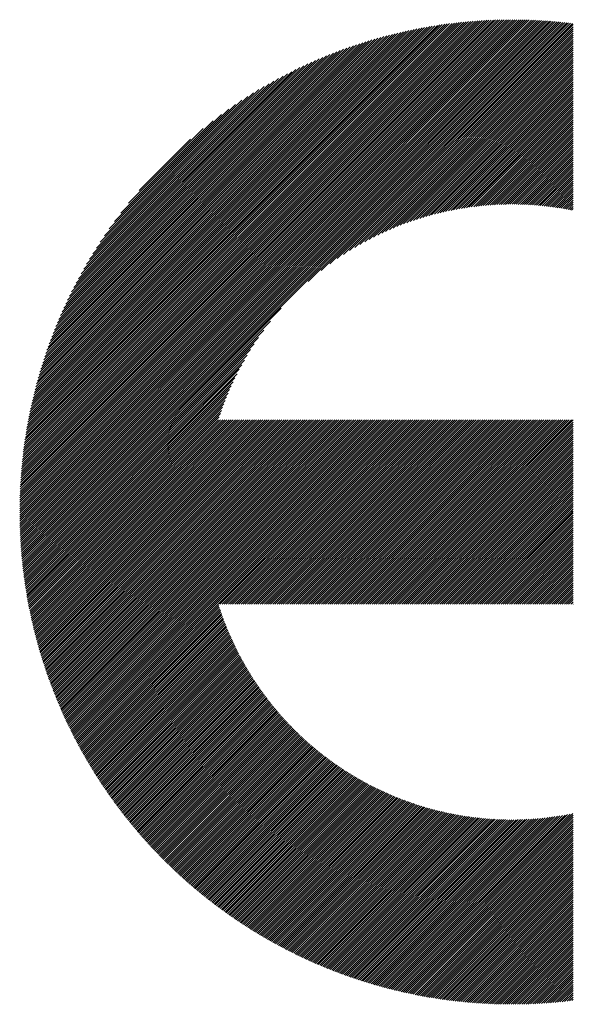
# Model space of a CAD drawing. Units: millimetres. Extents: x -289 to 341, y -256 to 191.
# Drawn here: x -211 to -194, y -201 to -171 of the extents above; entities that cross this region are included whole.
import ezdxf

# ---------------------------------------------------------------- set-up
doc = ezdxf.new("R2010")
doc.units = ezdxf.units.MM
doc.layers.add('CAXA0', color=7, linetype='Continuous', lineweight=70)
doc.layers.add('CAXA5', color=4, linetype='Continuous', lineweight=25)

# ---------------------------------------------------------------- blocks, each defined once
blk = doc.blocks.new('CAXBLOCK74')
at = {"layer": 'CAXA0', "color": 0, "linetype": 'Continuous', "lineweight": 25}
for p, q in [((-210.514, -186.059), (-195.908, -171.453)), ((-210.513, -185.995), (-195.971, -171.454)), ((-210.513, -185.932), (-196.035, -171.454)), ((-210.512, -185.868), (-196.098, -171.455)), ((-210.511, -185.804), (-196.162, -171.456)), ((-210.509, -185.74), (-196.227, -171.457)), ((-210.508, -185.675), (-196.291, -171.459)), ((-210.506, -185.611), (-196.356, -171.461)), ((-210.503, -185.545), (-196.421, -171.463)), ((-210.501, -185.48), (-196.487, -171.466)), ((-210.498, -185.414), (-196.553, -171.469)), ((-210.495, -185.348), (-196.619, -171.472)), ((-210.491, -185.282), (-196.685, -171.476)), ((-210.487, -185.215), (-196.752, -171.48)), ((-210.486, -186.094), (-195.845, -171.453)), ((-210.483, -185.148), (-196.819, -171.484)), ((-210.478, -185.081), (-196.886, -171.488)), ((-210.474, -185.013), (-196.954, -171.493)), ((-210.468, -184.945), (-197.022, -171.498)), ((-210.463, -184.876), (-197.09, -171.504)), ((-210.457, -184.808), (-197.159, -171.51)), ((-210.451, -184.738), (-197.228, -171.516)), ((-210.444, -184.669), (-197.298, -171.523)), ((-210.437, -184.599), (-197.368, -171.53)), ((-210.43, -184.529), (-197.438, -171.537)), ((-210.423, -186.094), (-195.783, -171.453)), ((-210.422, -184.458), (-197.509, -171.545)), ((-210.414, -184.387), (-197.58, -171.553)), ((-210.405, -184.316), (-197.651, -171.562)), ((-210.396, -184.244), (-197.723, -171.571)), ((-210.387, -184.172), (-197.795, -171.58)), ((-210.36, -186.094), (-195.72, -171.454)), ((-210.297, -186.094), (-195.658, -171.455)), ((-210.235, -186.094), (-195.596, -171.456)), ((-210.172, -186.094), (-195.535, -171.457)), ((-210.109, -186.094), (-195.474, -171.459)), ((-210.046, -186.094), (-195.412, -171.46)), ((-209.983, -186.094), (-195.352, -171.462)), ((-209.92, -186.094), (-195.291, -171.465)), ((-209.857, -186.094), (-195.231, -171.467)), ((-209.794, -186.094), (-195.171, -171.47)), ((-209.732, -186.094), (-195.111, -171.473)), ((-209.669, -186.094), (-195.051, -171.476)), ((-209.606, -186.094), (-194.992, -171.48)), ((-209.543, -186.094), (-194.932, -171.483)), ((-209.48, -186.094), (-194.874, -171.487)), ((-209.417, -186.094), (-194.815, -171.491)), ((-209.354, -186.094), (-194.756, -171.496)), ((-209.292, -186.094), (-194.698, -171.5)), ((-209.229, -186.094), (-194.64, -171.505)), ((-209.166, -186.094), (-194.582, -171.51)), ((-209.103, -186.094), (-194.524, -171.515)), ((-209.04, -186.094), (-194.467, -171.521)), ((-208.977, -186.094), (-194.41, -171.526)), ((-208.914, -186.094), (-194.353, -171.532)), ((-208.851, -186.094), (-194.296, -171.538)), ((-201.93, -179.235), (-194.239, -171.545)), ((-201.547, -178.915), (-194.183, -171.551)), ((-201.283, -178.715), (-194.127, -171.558)), ((-201.066, -178.56), (-194.071, -171.565)), ((-210.377, -184.099), (-197.868, -171.59)), ((-210.367, -184.026), (-197.941, -171.6)), ((-210.356, -183.952), (-198.014, -171.611)), ((-210.345, -183.878), (-198.088, -171.622)), ((-210.333, -183.804), (-198.163, -171.633)), ((-210.321, -183.729), (-198.238, -171.645)), ((-210.309, -183.653), (-198.313, -171.658)), ((-210.296, -183.578), (-198.389, -171.671)), ((-210.282, -183.501), (-198.466, -171.685)), ((-210.268, -183.424), (-198.542, -171.699)), ((-210.254, -183.347), (-198.62, -171.713)), ((-210.238, -183.269), (-198.698, -171.728)), ((-210.223, -183.19), (-198.776, -171.744)), ((-210.207, -183.111), (-198.856, -171.76)), ((-210.19, -183.032), (-198.935, -171.777)), ((-210.172, -182.951), (-199.016, -171.794)), ((-210.154, -182.87), (-199.096, -171.812)), ((-210.136, -182.789), (-199.178, -171.831)), ((-210.116, -182.707), (-199.26, -171.85)), ((-210.096, -182.624), (-199.343, -171.87)), ((-200.875, -178.432), (-194.043, -171.599)), ((-200.702, -178.321), (-194.043, -171.662)), ((-200.542, -178.224), (-194.043, -171.725)), ((-200.392, -178.137), (-194.043, -171.788)), ((-200.25, -178.058), (-194.043, -171.851)), ((-210.076, -182.54), (-199.426, -171.891)), ((-210.054, -182.456), (-199.511, -171.912)), ((-210.032, -182.371), (-199.595, -171.934)), ((-210.01, -182.286), (-199.681, -171.957)), ((-209.986, -182.199), (-199.768, -171.981)), ((-209.962, -182.112), (-199.855, -172.005)), ((-209.936, -182.024), (-199.943, -172.03)), ((-209.91, -181.935), (-200.032, -172.056)), ((-209.884, -181.845), (-200.122, -172.083)), ((-209.856, -181.755), (-200.212, -172.111)), ((-209.827, -181.663), (-200.304, -172.14)), ((-209.797, -181.57), (-200.396, -172.17)), ((-200.115, -177.986), (-194.043, -171.914)), ((-199.986, -177.92), (-194.043, -171.977)), ((-199.862, -177.859), (-194.043, -172.04)), ((-199.742, -177.802), (-194.043, -172.102)), ((-199.626, -177.749), (-194.043, -172.165)), ((-209.766, -181.477), (-200.49, -172.2)), ((-209.735, -181.382), (-200.585, -172.232)), ((-209.702, -181.286), (-200.681, -172.265)), ((-209.668, -181.189), (-200.778, -172.299)), ((-209.632, -181.091), (-200.876, -172.334)), ((-209.596, -180.992), (-200.975, -172.371)), ((-209.558, -180.891), (-201.076, -172.409)), ((-209.519, -180.789), (-201.178, -172.448)), ((-199.513, -177.699), (-194.043, -172.228)), ((-199.404, -177.652), (-194.043, -172.291)), ((-199.297, -177.608), (-194.043, -172.354)), ((-199.193, -177.567), (-194.043, -172.417)), ((-209.478, -180.685), (-201.282, -172.489)), ((-209.436, -180.58), (-201.387, -172.531)), ((-209.392, -180.473), (-201.494, -172.575)), ((-209.346, -180.365), (-201.602, -172.621)), ((-209.299, -180.254), (-201.712, -172.668)), ((-209.249, -180.142), (-201.825, -172.718)), ((-199.091, -177.528), (-194.043, -172.48)), ((-198.992, -177.491), (-194.043, -172.542)), ((-198.894, -177.457), (-194.043, -172.605)), ((-198.798, -177.424), (-194.043, -172.668)), ((-198.704, -177.393), (-194.043, -172.731)), ((-209.198, -180.028), (-201.939, -172.769)), ((-209.144, -179.911), (-202.055, -172.823)), ((-209.088, -179.792), (-202.174, -172.879)), ((-209.029, -179.671), (-202.296, -172.937)), ((-208.968, -179.547), (-202.42, -172.999)), ((-198.612, -177.363), (-194.043, -172.794)), ((-198.521, -177.335), (-194.043, -172.857)), ((-198.432, -177.308), (-194.043, -172.92)), ((-198.343, -177.283), (-194.043, -172.983)), ((-198.257, -177.259), (-194.043, -173.045)), ((-208.904, -179.419), (-202.547, -173.063)), ((-208.836, -179.289), (-202.678, -173.131)), ((-208.765, -179.155), (-202.812, -173.202)), ((-208.689, -179.016), (-202.95, -173.278)), ((-198.171, -177.237), (-194.043, -173.108)), ((-198.087, -177.215), (-194.043, -173.171)), ((-198.004, -177.195), (-194.043, -173.234)), ((-197.922, -177.176), (-194.043, -173.297)), ((-208.609, -178.874), (-203.093, -173.357)), ((-208.524, -178.726), (-203.241, -173.442)), ((-208.434, -178.572), (-203.394, -173.533)), ((-208.336, -178.412), (-203.555, -173.63)), ((-197.841, -177.158), (-194.043, -173.36)), ((-197.76, -177.14), (-194.043, -173.423)), ((-197.681, -177.124), (-194.043, -173.485)), ((-197.603, -177.109), (-194.043, -173.548)), ((-197.525, -177.094), (-194.043, -173.611)), ((-208.231, -178.244), (-203.723, -173.735)), ((-208.117, -178.067), (-203.9, -173.85)), ((-197.449, -177.08), (-194.043, -173.674)), ((-197.373, -177.067), (-194.043, -173.737)), ((-197.298, -177.055), (-194.043, -173.8)), ((-197.224, -177.044), (-194.043, -173.863)), ((-197.15, -177.033), (-194.043, -173.926)), ((-207.991, -177.878), (-204.088, -173.976)), ((-207.851, -177.675), (-204.291, -174.116)), ((-197.077, -177.023), (-194.043, -173.988)), ((-197.005, -177.014), (-194.043, -174.051)), ((-196.934, -177.005), (-194.043, -174.114)), ((-196.863, -176.997), (-194.043, -174.177)), ((-207.692, -177.453), (-204.514, -174.275)), ((-207.506, -177.204), (-204.762, -174.461)), ((-196.793, -176.99), (-194.043, -174.24)), ((-196.723, -176.983), (-194.043, -174.303)), ((-196.654, -176.977), (-194.043, -174.366)), ((-196.586, -176.971), (-194.043, -174.428)), ((-196.518, -176.966), (-194.043, -174.491)), ((-207.277, -176.913), (-205.054, -174.69)), ((-196.45, -176.962), (-194.043, -174.554)), ((-196.383, -176.958), (-194.043, -174.617)), ((-196.317, -176.954), (-194.043, -174.68)), ((-196.251, -176.951), (-194.043, -174.743)), ((-196.186, -176.949), (-194.043, -174.806)), ((-206.963, -176.536), (-205.431, -175.003)), ((-196.121, -176.947), (-194.043, -174.869)), ((-196.057, -176.945), (-194.043, -174.931)), ((-195.993, -176.944), (-194.043, -174.994)), ((-195.929, -176.944), (-194.043, -175.057)), ((-195.866, -176.943), (-194.043, -175.12)), ((-195.804, -176.944), (-194.043, -175.183)), ((-195.741, -176.944), (-194.043, -175.246)), ((-195.68, -176.946), (-194.043, -175.309)), ((-195.618, -176.947), (-194.043, -175.371)), ((-195.557, -176.949), (-194.043, -175.434)), ((-195.497, -176.951), (-194.043, -175.497)), ((-195.437, -176.954), (-194.043, -175.56)), ((-195.377, -176.957), (-194.043, -175.623)), ((-195.317, -176.96), (-194.043, -175.686)), ((-195.258, -176.964), (-194.043, -175.749)), ((-195.199, -176.968), (-194.043, -175.812)), ((-195.141, -176.973), (-194.043, -175.874)), ((-195.083, -176.978), (-194.043, -175.937)), ((-195.025, -176.983), (-194.043, -176)), ((-194.968, -176.988), (-194.043, -176.063)), ((-194.911, -176.994), (-194.043, -176.126)), ((-194.854, -177), (-194.043, -176.189)), ((-194.798, -177.007), (-194.043, -176.252)), ((-194.742, -177.014), (-194.043, -176.314)), ((-194.686, -177.021), (-194.043, -176.377)), ((-194.631, -177.028), (-194.043, -176.44)), ((-194.576, -177.036), (-194.043, -176.503)), ((-194.521, -177.044), (-194.043, -176.566)), ((-194.466, -177.052), (-194.043, -176.629)), ((-194.412, -177.061), (-194.043, -176.692)), ((-194.358, -177.07), (-194.043, -176.755)), ((-194.304, -177.079), (-194.043, -176.817)), ((-194.251, -177.088), (-194.043, -176.88)), ((-194.198, -177.098), (-194.043, -176.943)), ((-194.145, -177.108), (-194.043, -177.006)), ((-194.092, -177.118), (-194.043, -177.069)), ((-208.789, -186.094), (-202.732, -180.037)), ((-208.726, -186.094), (-203.052, -180.42)), ((-208.663, -186.094), (-203.252, -180.683)), ((-208.6, -186.094), (-203.407, -180.901)), ((-208.537, -186.094), (-203.535, -181.092)), ((-208.474, -186.094), (-203.645, -181.265)), ((-208.411, -186.094), (-203.743, -181.425)), ((-208.349, -186.094), (-203.83, -181.575)), ((-208.286, -186.094), (-203.908, -181.717)), ((-208.223, -186.094), (-203.98, -181.851)), ((-208.16, -186.094), (-204.047, -181.981)), ((-208.097, -186.094), (-204.108, -182.105)), ((-208.034, -186.094), (-204.165, -182.225)), ((-207.971, -186.094), (-204.218, -182.341)), ((-207.909, -186.094), (-204.268, -182.453)), ((-207.846, -186.094), (-204.315, -182.563)), ((-207.783, -186.094), (-204.358, -182.67)), ((-207.72, -186.094), (-204.4, -182.774)), ((-207.657, -186.094), (-204.439, -182.876)), ((-207.594, -186.094), (-204.475, -182.975)), ((-207.531, -186.094), (-204.51, -183.073)), ((-207.468, -186.094), (-204.543, -183.169)), ((-207.406, -186.094), (-204.574, -183.263)), ((-207.343, -186.094), (-204.598, -183.349)), ((-207.28, -186.094), (-204.535, -183.349)), ((-207.217, -186.094), (-204.472, -183.349)), ((-207.154, -186.094), (-204.409, -183.349)), ((-207.091, -186.094), (-204.346, -183.349)), ((-207.028, -186.094), (-204.283, -183.349)), ((-206.966, -186.094), (-204.22, -183.349)), ((-206.903, -186.094), (-204.158, -183.349)), ((-206.84, -186.094), (-204.095, -183.349)), ((-206.777, -186.094), (-204.032, -183.349)), ((-206.714, -186.094), (-203.969, -183.349)), ((-206.651, -186.094), (-203.906, -183.349)), ((-206.588, -186.094), (-203.843, -183.349)), ((-206.525, -186.094), (-203.78, -183.349)), ((-206.463, -186.094), (-203.717, -183.349)), ((-206.4, -186.094), (-203.655, -183.349)), ((-206.337, -186.094), (-203.592, -183.349)), ((-206.274, -186.094), (-203.529, -183.349)), ((-206.211, -186.094), (-203.466, -183.349)), ((-206.148, -186.094), (-203.403, -183.349)), ((-206.085, -186.094), (-203.34, -183.349)), ((-206.023, -186.094), (-203.277, -183.349)), ((-205.96, -186.094), (-203.215, -183.349)), ((-205.897, -186.094), (-203.152, -183.349)), ((-205.834, -186.094), (-203.089, -183.349)), ((-205.771, -186.094), (-203.026, -183.349)), ((-205.708, -186.094), (-202.963, -183.349)), ((-205.645, -186.094), (-202.9, -183.349)), ((-205.582, -186.094), (-202.837, -183.349)), ((-205.52, -186.094), (-202.774, -183.349)), ((-205.457, -186.094), (-202.712, -183.349)), ((-205.394, -186.094), (-202.649, -183.349)), ((-205.331, -186.094), (-202.586, -183.349)), ((-205.268, -186.094), (-202.523, -183.349)), ((-205.205, -186.094), (-202.46, -183.349)), ((-205.142, -186.094), (-202.397, -183.349)), ((-205.08, -186.094), (-202.334, -183.349)), ((-205.017, -186.094), (-202.272, -183.349)), ((-204.954, -186.094), (-202.209, -183.349)), ((-204.891, -186.094), (-202.146, -183.349)), ((-204.828, -186.094), (-202.083, -183.349)), ((-204.765, -186.094), (-202.02, -183.349)), ((-204.702, -186.094), (-201.957, -183.349)), ((-204.639, -186.094), (-201.894, -183.349)), ((-204.577, -186.094), (-201.831, -183.349)), ((-204.514, -186.094), (-201.769, -183.349)), ((-204.451, -186.094), (-201.706, -183.349)), ((-204.388, -186.094), (-201.643, -183.349)), ((-204.325, -186.094), (-201.58, -183.349)), ((-204.262, -186.094), (-201.517, -183.349)), ((-204.199, -186.094), (-201.454, -183.349)), ((-204.137, -186.094), (-201.391, -183.349)), ((-204.074, -186.094), (-201.329, -183.349)), ((-204.011, -186.094), (-201.266, -183.349)), ((-203.948, -186.094), (-201.203, -183.349)), ((-203.885, -186.094), (-201.14, -183.349)), ((-203.822, -186.094), (-201.077, -183.349)), ((-203.759, -186.094), (-201.014, -183.349)), ((-203.696, -186.094), (-200.951, -183.349)), ((-203.634, -186.094), (-200.888, -183.349)), ((-203.571, -186.094), (-200.826, -183.349)), ((-203.508, -186.094), (-200.763, -183.349)), ((-203.445, -186.094), (-200.7, -183.349)), ((-203.382, -186.094), (-200.637, -183.349)), ((-203.319, -186.094), (-200.574, -183.349)), ((-203.256, -186.094), (-200.511, -183.349)), ((-203.194, -186.094), (-200.448, -183.349)), ((-203.131, -186.094), (-200.386, -183.349)), ((-203.068, -186.094), (-200.323, -183.349)), ((-203.005, -186.094), (-200.26, -183.349)), ((-202.942, -186.094), (-200.197, -183.349)), ((-202.879, -186.094), (-200.134, -183.349)), ((-202.816, -186.094), (-200.071, -183.349)), ((-202.753, -186.094), (-200.008, -183.349)), ((-202.691, -186.094), (-199.945, -183.349)), ((-202.628, -186.094), (-199.883, -183.349)), ((-202.565, -186.094), (-199.82, -183.349)), ((-202.502, -186.094), (-199.757, -183.349)), ((-202.439, -186.094), (-199.694, -183.349)), ((-202.376, -186.094), (-199.631, -183.349)), ((-202.313, -186.094), (-199.568, -183.349)), ((-202.251, -186.094), (-199.505, -183.349)), ((-202.188, -186.094), (-199.443, -183.349)), ((-202.125, -186.094), (-199.38, -183.349)), ((-202.062, -186.094), (-199.317, -183.349)), ((-201.999, -186.094), (-199.254, -183.349)), ((-201.936, -186.094), (-199.191, -183.349)), ((-201.873, -186.094), (-199.128, -183.349)), ((-201.81, -186.094), (-199.065, -183.349)), ((-201.748, -186.094), (-199.002, -183.349)), ((-201.685, -186.094), (-198.94, -183.349)), ((-201.622, -186.094), (-198.877, -183.349)), ((-201.559, -186.094), (-198.814, -183.349)), ((-201.496, -186.094), (-198.751, -183.349)), ((-201.433, -186.094), (-198.688, -183.349)), ((-201.37, -186.094), (-198.625, -183.349)), ((-201.308, -186.094), (-198.562, -183.349)), ((-201.245, -186.094), (-198.5, -183.349)), ((-201.182, -186.094), (-198.437, -183.349)), ((-201.119, -186.094), (-198.374, -183.349)), ((-201.056, -186.094), (-198.311, -183.349)), ((-200.993, -186.094), (-198.248, -183.349)), ((-200.93, -186.094), (-198.185, -183.349)), ((-200.867, -186.094), (-198.122, -183.349)), ((-200.805, -186.094), (-198.059, -183.349)), ((-200.742, -186.094), (-197.997, -183.349)), ((-200.679, -186.094), (-197.934, -183.349)), ((-200.616, -186.094), (-197.871, -183.349)), ((-200.553, -186.094), (-197.808, -183.349)), ((-200.49, -186.094), (-197.745, -183.349)), ((-200.427, -186.094), (-197.682, -183.349)), ((-200.365, -186.094), (-197.619, -183.349)), ((-200.302, -186.094), (-197.557, -183.349)), ((-200.239, -186.094), (-197.494, -183.349)), ((-200.176, -186.094), (-197.431, -183.349)), ((-200.113, -186.094), (-197.368, -183.349)), ((-200.05, -186.094), (-197.305, -183.349)), ((-199.987, -186.094), (-197.242, -183.349)), ((-199.924, -186.094), (-197.179, -183.349)), ((-199.862, -186.094), (-197.116, -183.349)), ((-199.799, -186.094), (-197.054, -183.349)), ((-199.736, -186.094), (-196.991, -183.349)), ((-199.673, -186.094), (-196.928, -183.349)), ((-199.61, -186.094), (-196.865, -183.349)), ((-199.547, -186.094), (-196.802, -183.349)), ((-199.484, -186.094), (-196.739, -183.349)), ((-199.422, -186.094), (-196.676, -183.349)), ((-199.359, -186.094), (-196.614, -183.349)), ((-199.296, -186.094), (-196.551, -183.349)), ((-199.233, -186.094), (-196.488, -183.349)), ((-199.17, -186.094), (-196.425, -183.349)), ((-199.107, -186.094), (-196.362, -183.349)), ((-199.044, -186.094), (-196.299, -183.349)), ((-198.982, -186.094), (-196.236, -183.349)), ((-198.919, -186.094), (-196.173, -183.349)), ((-198.856, -186.094), (-196.111, -183.349)), ((-198.793, -186.094), (-196.048, -183.349)), ((-198.73, -186.094), (-195.985, -183.349)), ((-198.667, -186.094), (-195.922, -183.349)), ((-198.604, -186.094), (-195.859, -183.349)), ((-198.541, -186.094), (-195.796, -183.349)), ((-198.479, -186.094), (-195.733, -183.349)), ((-198.416, -186.094), (-195.671, -183.349)), ((-198.353, -186.094), (-195.608, -183.349)), ((-198.29, -186.094), (-195.545, -183.349)), ((-198.227, -186.094), (-195.482, -183.349)), ((-198.164, -186.094), (-195.419, -183.349)), ((-198.101, -186.094), (-195.356, -183.349)), ((-198.039, -186.094), (-195.293, -183.349)), ((-197.976, -186.094), (-195.231, -183.349)), ((-197.913, -186.094), (-195.168, -183.349)), ((-197.85, -186.094), (-195.105, -183.349)), ((-197.787, -186.094), (-195.042, -183.349)), ((-197.724, -186.094), (-194.979, -183.349)), ((-197.661, -186.094), (-194.916, -183.349)), ((-197.598, -186.094), (-194.853, -183.349)), ((-197.536, -186.094), (-194.79, -183.349)), ((-197.473, -186.094), (-194.728, -183.349)), ((-197.41, -186.094), (-194.665, -183.349)), ((-197.347, -186.094), (-194.602, -183.349)), ((-197.284, -186.094), (-194.539, -183.349)), ((-197.221, -186.094), (-194.476, -183.349)), ((-197.158, -186.094), (-194.413, -183.349)), ((-197.096, -186.094), (-194.35, -183.349)), ((-197.033, -186.094), (-194.288, -183.349)), ((-196.97, -186.094), (-194.225, -183.349)), ((-196.907, -186.094), (-194.162, -183.349)), ((-196.844, -186.094), (-194.099, -183.349)), ((-196.781, -186.094), (-194.043, -183.355)), ((-196.718, -186.094), (-194.043, -183.418)), ((-196.655, -186.094), (-194.043, -183.481)), ((-196.593, -186.094), (-194.043, -183.544)), ((-196.53, -186.094), (-194.043, -183.607)), ((-196.467, -186.094), (-194.043, -183.67)), ((-196.404, -186.094), (-194.043, -183.733)), ((-196.341, -186.094), (-194.043, -183.796)), ((-196.278, -186.094), (-194.043, -183.858)), ((-196.215, -186.094), (-194.043, -183.921)), ((-196.153, -186.094), (-194.043, -183.984)), ((-196.09, -186.094), (-194.043, -184.047)), ((-196.027, -186.094), (-194.043, -184.11)), ((-195.964, -186.094), (-194.043, -184.173)), ((-195.901, -186.094), (-194.043, -184.236)), ((-195.838, -186.094), (-194.043, -184.298)), ((-195.775, -186.094), (-194.043, -184.361)), ((-195.712, -186.094), (-194.043, -184.424)), ((-195.65, -186.094), (-194.043, -184.487)), ((-195.587, -186.094), (-194.043, -184.55)), ((-195.524, -186.094), (-194.043, -184.613)), ((-195.461, -186.094), (-194.043, -184.676)), ((-195.398, -186.094), (-194.043, -184.739)), ((-195.335, -186.094), (-194.043, -184.801)), ((-195.272, -186.094), (-194.043, -184.864)), ((-195.21, -186.094), (-194.043, -184.927)), ((-195.147, -186.094), (-194.043, -184.99)), ((-195.084, -186.094), (-194.043, -185.053)), ((-195.021, -186.094), (-194.043, -185.116)), ((-194.958, -186.094), (-194.043, -185.179)), ((-194.895, -186.094), (-194.043, -185.241)), ((-194.832, -186.094), (-194.043, -185.304)), ((-194.769, -186.094), (-194.043, -185.367)), ((-194.707, -186.094), (-194.043, -185.43)), ((-194.644, -186.094), (-194.043, -185.493)), ((-194.581, -186.094), (-194.043, -185.556)), ((-194.518, -186.094), (-194.043, -185.619)), ((-194.455, -186.094), (-194.043, -185.682)), ((-194.392, -186.094), (-194.043, -185.744)), ((-194.329, -186.094), (-194.043, -185.807)), ((-194.267, -186.094), (-194.043, -185.87)), ((-194.204, -186.094), (-194.043, -185.933)), ((-210.514, -186.121), (-210.486, -186.094)), ((-210.513, -186.246), (-210.36, -186.094)), ((-210.513, -186.184), (-210.423, -186.094)), ((-210.512, -186.309), (-210.297, -186.094)), ((-210.511, -186.37), (-210.235, -186.094)), ((-210.51, -186.432), (-210.172, -186.094)), ((-210.508, -186.493), (-210.109, -186.094)), ((-210.506, -186.554), (-210.046, -186.094)), ((-210.504, -186.615), (-209.983, -186.094)), ((-210.502, -186.676), (-209.92, -186.094)), ((-210.499, -186.736), (-209.857, -186.094)), ((-210.497, -186.796), (-209.794, -186.094)), ((-210.494, -186.856), (-209.732, -186.094)), ((-210.49, -186.916), (-209.669, -186.094)), ((-210.487, -186.975), (-209.606, -186.094)), ((-210.483, -187.034), (-209.543, -186.094)), ((-210.479, -187.093), (-209.48, -186.094)), ((-210.475, -187.152), (-209.417, -186.094)), ((-210.471, -187.21), (-209.354, -186.094)), ((-210.466, -187.269), (-209.292, -186.094)), ((-210.462, -187.327), (-209.229, -186.094)), ((-210.457, -187.385), (-209.166, -186.094)), ((-210.451, -187.442), (-209.103, -186.094)), ((-210.446, -187.5), (-209.04, -186.094)), ((-210.44, -187.557), (-208.977, -186.094)), ((-210.434, -187.614), (-208.914, -186.094)), ((-210.428, -187.671), (-208.851, -186.094)), ((-210.422, -187.727), (-208.789, -186.094)), ((-210.416, -187.784), (-208.726, -186.094)), ((-210.409, -187.84), (-208.663, -186.094)), ((-210.402, -187.896), (-208.6, -186.094)), ((-210.395, -187.952), (-208.537, -186.094)), ((-210.388, -188.008), (-208.474, -186.094)), ((-210.381, -188.063), (-208.411, -186.094)), ((-210.373, -188.118), (-208.349, -186.094)), ((-210.365, -188.173), (-208.286, -186.094)), ((-210.357, -188.228), (-208.223, -186.094)), ((-210.349, -188.283), (-208.16, -186.094)), ((-210.341, -188.337), (-208.097, -186.094)), ((-210.332, -188.392), (-208.034, -186.094)), ((-210.323, -188.446), (-207.971, -186.094)), ((-210.315, -188.5), (-207.909, -186.094)), ((-210.305, -188.554), (-207.846, -186.094)), ((-210.296, -188.607), (-207.783, -186.094)), ((-210.287, -188.661), (-207.72, -186.094)), ((-210.277, -188.714), (-207.657, -186.094)), ((-210.267, -188.767), (-207.594, -186.094)), ((-210.258, -188.82), (-207.531, -186.094)), ((-210.247, -188.873), (-207.468, -186.094)), ((-210.237, -188.926), (-207.406, -186.094)), ((-210.227, -188.978), (-207.343, -186.094)), ((-210.216, -189.03), (-207.28, -186.094)), ((-210.205, -189.082), (-207.217, -186.094)), ((-210.194, -189.134), (-207.154, -186.094)), ((-210.183, -189.186), (-207.091, -186.094)), ((-210.172, -189.238), (-207.028, -186.094)), ((-210.161, -189.289), (-206.966, -186.094)), ((-210.149, -189.34), (-206.903, -186.094)), ((-210.137, -189.392), (-206.84, -186.094)), ((-210.125, -189.443), (-206.777, -186.094)), ((-210.113, -189.493), (-206.714, -186.094)), ((-210.101, -189.544), (-206.651, -186.094)), ((-210.089, -189.595), (-206.588, -186.094)), ((-210.076, -189.645), (-206.525, -186.094)), ((-210.064, -189.695), (-206.463, -186.094)), ((-210.051, -189.745), (-206.4, -186.094)), ((-210.038, -189.795), (-206.337, -186.094)), ((-210.025, -189.845), (-206.274, -186.094)), ((-210.012, -189.895), (-206.211, -186.094)), ((-209.998, -189.944), (-206.148, -186.094)), ((-209.985, -189.993), (-206.085, -186.094)), ((-209.971, -190.042), (-206.023, -186.094)), ((-209.957, -190.092), (-205.96, -186.094)), ((-209.943, -190.14), (-205.897, -186.094)), ((-209.929, -190.189), (-205.834, -186.094)), ((-209.915, -190.238), (-205.771, -186.094)), ((-209.901, -190.286), (-205.708, -186.094)), ((-209.886, -190.335), (-205.645, -186.094)), ((-209.871, -190.383), (-205.582, -186.094)), ((-209.856, -190.431), (-205.52, -186.094)), ((-209.842, -190.479), (-205.457, -186.094)), ((-209.826, -190.527), (-205.394, -186.094)), ((-209.811, -190.574), (-205.331, -186.094)), ((-209.796, -190.622), (-205.268, -186.094)), ((-209.78, -190.669), (-205.205, -186.094)), ((-209.765, -190.716), (-205.142, -186.094)), ((-209.749, -190.763), (-205.08, -186.094)), ((-209.733, -190.81), (-205.017, -186.094)), ((-209.717, -190.857), (-204.954, -186.094)), ((-209.701, -190.904), (-204.891, -186.094)), ((-209.685, -190.95), (-204.828, -186.094)), ((-209.668, -190.997), (-204.765, -186.094)), ((-209.652, -191.043), (-204.702, -186.094)), ((-209.635, -191.089), (-204.639, -186.094)), ((-209.618, -191.136), (-204.577, -186.094)), ((-209.601, -191.181), (-204.514, -186.094)), ((-209.584, -191.227), (-204.451, -186.094)), ((-209.567, -191.273), (-204.388, -186.094)), ((-209.55, -191.318), (-204.325, -186.094)), ((-209.532, -191.364), (-204.262, -186.094)), ((-209.515, -191.409), (-204.199, -186.094)), ((-209.497, -191.454), (-204.137, -186.094)), ((-209.479, -191.499), (-204.074, -186.094)), ((-209.461, -191.544), (-204.011, -186.094)), ((-209.443, -191.589), (-203.948, -186.094)), ((-209.425, -191.634), (-203.885, -186.094)), ((-209.407, -191.678), (-203.822, -186.094)), ((-209.388, -191.723), (-203.759, -186.094)), ((-209.37, -191.767), (-203.696, -186.094)), ((-209.351, -191.811), (-203.634, -186.094)), ((-209.332, -191.855), (-203.571, -186.094)), ((-209.313, -191.899), (-203.508, -186.094)), ((-209.294, -191.943), (-203.445, -186.094)), ((-209.275, -191.987), (-203.382, -186.094)), ((-209.256, -192.031), (-203.319, -186.094)), ((-209.237, -192.074), (-203.256, -186.094)), ((-209.217, -192.117), (-203.194, -186.094)), ((-209.197, -192.161), (-203.131, -186.094)), ((-209.178, -192.204), (-203.068, -186.094)), ((-209.158, -192.247), (-203.005, -186.094)), ((-209.138, -192.29), (-202.942, -186.094)), ((-209.118, -192.333), (-202.879, -186.094)), ((-209.098, -192.375), (-202.816, -186.094)), ((-209.077, -192.418), (-202.753, -186.094)), ((-209.057, -192.46), (-202.691, -186.094)), ((-209.036, -192.503), (-202.628, -186.094)), ((-209.016, -192.545), (-202.565, -186.094)), ((-208.995, -192.587), (-202.502, -186.094)), ((-208.974, -192.629), (-202.439, -186.094)), ((-208.953, -192.671), (-202.376, -186.094)), ((-208.932, -192.713), (-202.313, -186.094)), ((-208.911, -192.754), (-202.251, -186.094)), ((-208.89, -192.796), (-202.188, -186.094)), ((-208.868, -192.837), (-202.125, -186.094)), ((-208.847, -192.879), (-202.062, -186.094)), ((-208.825, -192.92), (-201.999, -186.094)), ((-208.803, -192.961), (-201.936, -186.094)), ((-208.781, -193.002), (-201.873, -186.094)), ((-204.556, -188.839), (-201.81, -186.094)), ((-204.493, -188.839), (-201.748, -186.094)), ((-204.43, -188.839), (-201.685, -186.094)), ((-204.367, -188.839), (-201.622, -186.094)), ((-204.304, -188.839), (-201.559, -186.094)), ((-204.241, -188.839), (-201.496, -186.094)), ((-204.178, -188.839), (-201.433, -186.094)), ((-204.116, -188.839), (-201.37, -186.094)), ((-204.053, -188.839), (-201.308, -186.094)), ((-203.99, -188.839), (-201.245, -186.094)), ((-203.927, -188.839), (-201.182, -186.094)), ((-203.864, -188.839), (-201.119, -186.094)), ((-203.801, -188.839), (-201.056, -186.094)), ((-203.738, -188.839), (-200.993, -186.094)), ((-203.676, -188.839), (-200.93, -186.094)), ((-203.613, -188.839), (-200.867, -186.094)), ((-203.55, -188.839), (-200.805, -186.094)), ((-203.487, -188.839), (-200.742, -186.094)), ((-203.424, -188.839), (-200.679, -186.094)), ((-203.361, -188.839), (-200.616, -186.094)), ((-203.298, -188.839), (-200.553, -186.094)), ((-203.235, -188.839), (-200.49, -186.094)), ((-203.173, -188.839), (-200.427, -186.094)), ((-203.11, -188.839), (-200.365, -186.094)), ((-203.047, -188.839), (-200.302, -186.094)), ((-202.984, -188.839), (-200.239, -186.094)), ((-202.921, -188.839), (-200.176, -186.094)), ((-202.858, -188.839), (-200.113, -186.094)), ((-202.795, -188.839), (-200.05, -186.094)), ((-202.733, -188.839), (-199.987, -186.094)), ((-202.67, -188.839), (-199.924, -186.094)), ((-202.607, -188.839), (-199.862, -186.094)), ((-202.544, -188.839), (-199.799, -186.094)), ((-202.481, -188.839), (-199.736, -186.094)), ((-202.418, -188.839), (-199.673, -186.094)), ((-202.355, -188.839), (-199.61, -186.094)), ((-202.292, -188.839), (-199.547, -186.094)), ((-202.23, -188.839), (-199.484, -186.094)), ((-202.167, -188.839), (-199.422, -186.094)), ((-202.104, -188.839), (-199.359, -186.094)), ((-202.041, -188.839), (-199.296, -186.094)), ((-201.978, -188.839), (-199.233, -186.094)), ((-201.915, -188.839), (-199.17, -186.094)), ((-201.852, -188.839), (-199.107, -186.094)), ((-201.79, -188.839), (-199.044, -186.094)), ((-201.727, -188.839), (-198.982, -186.094)), ((-201.664, -188.839), (-198.919, -186.094)), ((-201.601, -188.839), (-198.856, -186.094)), ((-201.538, -188.839), (-198.793, -186.094)), ((-201.475, -188.839), (-198.73, -186.094)), ((-201.412, -188.839), (-198.667, -186.094)), ((-201.349, -188.839), (-198.604, -186.094)), ((-201.287, -188.839), (-198.541, -186.094)), ((-201.224, -188.839), (-198.479, -186.094)), ((-201.161, -188.839), (-198.416, -186.094)), ((-201.098, -188.839), (-198.353, -186.094)), ((-201.035, -188.839), (-198.29, -186.094)), ((-200.972, -188.839), (-198.227, -186.094)), ((-200.909, -188.839), (-198.164, -186.094)), ((-200.847, -188.839), (-198.101, -186.094)), ((-200.784, -188.839), (-198.039, -186.094)), ((-200.721, -188.839), (-197.976, -186.094)), ((-200.658, -188.839), (-197.913, -186.094)), ((-200.595, -188.839), (-197.85, -186.094)), ((-200.532, -188.839), (-197.787, -186.094)), ((-200.469, -188.839), (-197.724, -186.094)), ((-200.406, -188.839), (-197.661, -186.094)), ((-200.344, -188.839), (-197.598, -186.094)), ((-200.281, -188.839), (-197.536, -186.094)), ((-200.218, -188.839), (-197.473, -186.094)), ((-200.155, -188.839), (-197.41, -186.094)), ((-200.092, -188.839), (-197.347, -186.094)), ((-200.029, -188.839), (-197.284, -186.094)), ((-199.966, -188.839), (-197.221, -186.094)), ((-199.904, -188.839), (-197.158, -186.094)), ((-199.841, -188.839), (-197.096, -186.094)), ((-199.778, -188.839), (-197.033, -186.094)), ((-199.715, -188.839), (-196.97, -186.094)), ((-199.652, -188.839), (-196.907, -186.094)), ((-199.589, -188.839), (-196.844, -186.094)), ((-199.526, -188.839), (-196.781, -186.094)), ((-199.463, -188.839), (-196.718, -186.094)), ((-199.401, -188.839), (-196.655, -186.094)), ((-199.338, -188.839), (-196.593, -186.094)), ((-199.275, -188.839), (-196.53, -186.094)), ((-199.212, -188.839), (-196.467, -186.094)), ((-199.149, -188.839), (-196.404, -186.094)), ((-199.086, -188.839), (-196.341, -186.094)), ((-199.023, -188.839), (-196.278, -186.094)), ((-198.961, -188.839), (-196.215, -186.094)), ((-198.898, -188.839), (-196.153, -186.094)), ((-198.835, -188.839), (-196.09, -186.094)), ((-198.772, -188.839), (-196.027, -186.094)), ((-198.709, -188.839), (-195.964, -186.094)), ((-198.646, -188.839), (-195.901, -186.094)), ((-198.583, -188.839), (-195.838, -186.094)), ((-198.52, -188.839), (-195.775, -186.094)), ((-198.458, -188.839), (-195.712, -186.094)), ((-198.395, -188.839), (-195.65, -186.094)), ((-198.332, -188.839), (-195.587, -186.094)), ((-198.269, -188.839), (-195.524, -186.094)), ((-198.206, -188.839), (-195.461, -186.094)), ((-198.143, -188.839), (-195.398, -186.094)), ((-198.08, -188.839), (-195.335, -186.094)), ((-198.018, -188.839), (-195.272, -186.094)), ((-197.955, -188.839), (-195.21, -186.094)), ((-197.892, -188.839), (-195.147, -186.094)), ((-197.829, -188.839), (-195.084, -186.094)), ((-197.766, -188.839), (-195.021, -186.094)), ((-197.703, -188.839), (-194.958, -186.094)), ((-197.64, -188.839), (-194.895, -186.094)), ((-197.577, -188.839), (-194.832, -186.094)), ((-197.515, -188.839), (-194.769, -186.094)), ((-197.452, -188.839), (-194.707, -186.094)), ((-197.389, -188.839), (-194.644, -186.094)), ((-197.326, -188.839), (-194.581, -186.094)), ((-197.263, -188.839), (-194.518, -186.094)), ((-197.2, -188.839), (-194.455, -186.094)), ((-197.137, -188.839), (-194.392, -186.094)), ((-197.075, -188.839), (-194.329, -186.094)), ((-197.012, -188.839), (-194.267, -186.094)), ((-196.949, -188.839), (-194.204, -186.094)), ((-196.886, -188.839), (-194.141, -186.094)), ((-196.823, -188.839), (-194.078, -186.094)), ((-196.76, -188.839), (-194.043, -186.122)), ((-196.697, -188.839), (-194.043, -186.184)), ((-194.141, -186.094), (-194.043, -185.996)), ((-194.078, -186.094), (-194.043, -186.059)), ((-196.634, -188.839), (-194.043, -186.247)), ((-196.572, -188.839), (-194.043, -186.31)), ((-196.509, -188.839), (-194.043, -186.373)), ((-196.446, -188.839), (-194.043, -186.436)), ((-196.383, -188.839), (-194.043, -186.499)), ((-196.32, -188.839), (-194.043, -186.562)), ((-196.257, -188.839), (-194.043, -186.625)), ((-196.194, -188.839), (-194.043, -186.687)), ((-196.132, -188.839), (-194.043, -186.75)), ((-196.069, -188.839), (-194.043, -186.813)), ((-196.006, -188.839), (-194.043, -186.876)), ((-195.943, -188.839), (-194.043, -186.939)), ((-195.88, -188.839), (-194.043, -187.002)), ((-195.817, -188.839), (-194.043, -187.065)), ((-195.754, -188.839), (-194.043, -187.127)), ((-195.691, -188.839), (-194.043, -187.19)), ((-195.629, -188.839), (-194.043, -187.253)), ((-195.566, -188.839), (-194.043, -187.316)), ((-195.503, -188.839), (-194.043, -187.379)), ((-195.44, -188.839), (-194.043, -187.442)), ((-195.377, -188.839), (-194.043, -187.505)), ((-195.314, -188.839), (-194.043, -187.567)), ((-195.251, -188.839), (-194.043, -187.63)), ((-195.189, -188.839), (-194.043, -187.693)), ((-195.126, -188.839), (-194.043, -187.756)), ((-195.063, -188.839), (-194.043, -187.819)), ((-195, -188.839), (-194.043, -187.882)), ((-194.937, -188.839), (-194.043, -187.945)), ((-194.874, -188.839), (-194.043, -188.008)), ((-194.811, -188.839), (-194.043, -188.07)), ((-194.749, -188.839), (-194.043, -188.133)), ((-194.686, -188.839), (-194.043, -188.196)), ((-194.623, -188.839), (-194.043, -188.259)), ((-194.56, -188.839), (-194.043, -188.322)), ((-194.497, -188.839), (-194.043, -188.385)), ((-194.434, -188.839), (-194.043, -188.448)), ((-194.371, -188.839), (-194.043, -188.51)), ((-194.308, -188.839), (-194.043, -188.573)), ((-194.246, -188.839), (-194.043, -188.636)), ((-194.183, -188.839), (-194.043, -188.699)), ((-194.12, -188.839), (-194.043, -188.762)), ((-194.057, -188.839), (-194.043, -188.825)), ((-208.759, -193.043), (-204.591, -188.874)), ((-208.737, -193.084), (-204.575, -188.922)), ((-208.715, -193.124), (-204.56, -188.969)), ((-208.693, -193.165), (-204.544, -189.016)), ((-208.67, -193.205), (-204.528, -189.063)), ((-208.648, -193.246), (-204.512, -189.11)), ((-208.625, -193.286), (-204.496, -189.156)), ((-208.603, -193.326), (-204.479, -189.203)), ((-208.58, -193.366), (-204.462, -189.249)), ((-208.557, -193.406), (-204.445, -189.295)), ((-208.534, -193.446), (-204.428, -189.34)), ((-208.511, -193.486), (-204.411, -189.386)), ((-208.487, -193.525), (-204.393, -189.431)), ((-208.464, -193.565), (-204.375, -189.476)), ((-208.441, -193.604), (-204.357, -189.521)), ((-208.417, -193.643), (-204.339, -189.566)), ((-208.393, -193.683), (-204.321, -189.61)), ((-208.37, -193.722), (-204.302, -189.654)), ((-208.346, -193.761), (-204.283, -189.698)), ((-208.322, -193.8), (-204.264, -189.742)), ((-208.298, -193.838), (-204.245, -189.786)), ((-208.273, -193.877), (-204.226, -189.83)), ((-208.249, -193.916), (-204.206, -189.873)), ((-208.225, -193.954), (-204.187, -189.916)), ((-208.2, -193.992), (-204.167, -189.959)), ((-208.176, -194.031), (-204.147, -190.002)), ((-208.151, -194.069), (-204.127, -190.045)), ((-208.126, -194.107), (-204.106, -190.087)), ((-208.101, -194.145), (-204.085, -190.129)), ((-208.076, -194.183), (-204.065, -190.171)), ((-208.051, -194.221), (-204.044, -190.213)), ((-208.026, -194.258), (-204.023, -190.255)), ((-208.001, -194.296), (-204.001, -190.296)), ((-207.975, -194.333), (-203.98, -190.338)), ((-207.95, -194.371), (-203.958, -190.379)), ((-207.924, -194.408), (-203.936, -190.42)), ((-207.898, -194.445), (-203.914, -190.461)), ((-207.872, -194.482), (-203.892, -190.501)), ((-207.847, -194.519), (-203.869, -190.542)), ((-207.821, -194.556), (-203.847, -190.582)), ((-207.794, -194.593), (-203.824, -190.622)), ((-207.768, -194.629), (-203.801, -190.662)), ((-207.742, -194.666), (-203.778, -190.702)), ((-207.716, -194.702), (-203.755, -190.742)), ((-207.689, -194.739), (-203.732, -190.781)), ((-207.662, -194.775), (-203.708, -190.82)), ((-207.636, -194.811), (-203.684, -190.86)), ((-207.609, -194.847), (-203.66, -190.899)), ((-207.582, -194.883), (-203.636, -190.937)), ((-207.555, -194.919), (-203.612, -190.976)), ((-207.528, -194.955), (-203.588, -191.014)), ((-207.501, -194.99), (-203.563, -191.053)), ((-207.473, -195.026), (-203.538, -191.091)), ((-207.446, -195.061), (-203.514, -191.129)), ((-207.418, -195.097), (-203.488, -191.167)), ((-207.391, -195.132), (-203.463, -191.204)), ((-207.363, -195.167), (-203.438, -191.242)), ((-207.335, -195.202), (-203.412, -191.279)), ((-207.308, -195.237), (-203.387, -191.316)), ((-207.28, -195.272), (-203.361, -191.353)), ((-207.251, -195.307), (-203.335, -191.39)), ((-207.223, -195.342), (-203.309, -191.427)), ((-207.195, -195.376), (-203.282, -191.463)), ((-207.167, -195.411), (-203.256, -191.5)), ((-207.138, -195.445), (-203.229, -191.536)), ((-207.11, -195.479), (-203.202, -191.572)), ((-207.081, -195.514), (-203.175, -191.608)), ((-207.052, -195.548), (-203.148, -191.644)), ((-207.023, -195.582), (-203.121, -191.679)), ((-206.994, -195.616), (-203.093, -191.715)), ((-206.965, -195.649), (-203.066, -191.75)), ((-206.936, -195.683), (-203.038, -191.785)), ((-206.907, -195.717), (-203.01, -191.82)), ((-206.878, -195.75), (-202.982, -191.855)), ((-206.848, -195.784), (-202.954, -191.89)), ((-206.819, -195.817), (-202.926, -191.924)), ((-206.789, -195.85), (-202.897, -191.958)), ((-206.759, -195.883), (-202.868, -191.993)), ((-206.73, -195.917), (-202.84, -192.027)), ((-206.7, -195.95), (-202.811, -192.06)), ((-206.67, -195.982), (-202.781, -192.094)), ((-206.64, -196.015), (-202.752, -192.128)), ((-206.609, -196.048), (-202.723, -192.161)), ((-206.579, -196.08), (-202.693, -192.194)), ((-206.549, -196.113), (-202.663, -192.228)), ((-206.518, -196.145), (-202.633, -192.26)), ((-206.488, -196.178), (-202.603, -192.293)), ((-206.457, -196.21), (-202.573, -192.326)), ((-206.426, -196.242), (-202.543, -192.358)), ((-206.395, -196.274), (-202.512, -192.391)), ((-206.364, -196.306), (-202.482, -192.423)), ((-206.333, -196.338), (-202.451, -192.455)), ((-206.302, -196.369), (-202.42, -192.487)), ((-206.271, -196.401), (-202.389, -192.519)), ((-206.24, -196.432), (-202.357, -192.55)), ((-206.208, -196.464), (-202.326, -192.582)), ((-206.177, -196.495), (-202.294, -192.613)), ((-206.145, -196.526), (-202.263, -192.644)), ((-206.113, -196.558), (-202.231, -192.675)), ((-206.081, -196.589), (-202.199, -192.706)), ((-206.049, -196.62), (-202.166, -192.736)), ((-206.017, -196.65), (-202.134, -192.767)), ((-205.985, -196.681), (-202.101, -192.797)), ((-205.953, -196.712), (-202.069, -192.827)), ((-205.921, -196.742), (-202.036, -192.858)), ((-205.888, -196.773), (-202.003, -192.887)), ((-205.856, -196.803), (-201.97, -192.917)), ((-205.823, -196.834), (-201.937, -192.947)), ((-205.791, -196.864), (-201.903, -192.976)), ((-205.758, -196.894), (-201.87, -193.005)), ((-205.725, -196.924), (-201.836, -193.035)), ((-205.692, -196.954), (-201.802, -193.064)), ((-205.659, -196.983), (-201.768, -193.092)), ((-205.626, -197.013), (-201.734, -193.121)), ((-205.593, -197.043), (-201.699, -193.15)), ((-205.559, -197.072), (-201.665, -193.178)), ((-205.526, -197.102), (-201.63, -193.206)), ((-205.492, -197.131), (-201.595, -193.234)), ((-205.459, -197.16), (-201.56, -193.262)), ((-205.425, -197.189), (-201.525, -193.29)), ((-205.391, -197.218), (-201.49, -193.317)), ((-205.357, -197.247), (-201.455, -193.345)), ((-205.323, -197.276), (-201.419, -193.372)), ((-205.289, -197.305), (-201.383, -193.399)), ((-205.255, -197.334), (-201.347, -193.426)), ((-205.22, -197.362), (-201.311, -193.453)), ((-205.186, -197.391), (-201.275, -193.48)), ((-205.152, -197.419), (-201.239, -193.506)), ((-205.117, -197.447), (-201.202, -193.532)), ((-205.082, -197.475), (-201.165, -193.559)), ((-205.047, -197.503), (-201.128, -193.585)), ((-205.013, -197.531), (-201.091, -193.61)), ((-204.978, -197.559), (-201.054, -193.636)), ((-204.942, -197.587), (-201.017, -193.662)), ((-204.907, -197.615), (-200.979, -193.687)), ((-204.872, -197.642), (-200.942, -193.712)), ((-204.837, -197.67), (-200.904, -193.737)), ((-204.801, -197.697), (-200.866, -193.762)), ((-204.766, -197.725), (-200.828, -193.787)), ((-204.73, -197.752), (-200.789, -193.811)), ((-204.694, -197.779), (-200.751, -193.836)), ((-204.658, -197.806), (-200.712, -193.86)), ((-204.622, -197.833), (-200.674, -193.884)), ((-204.586, -197.86), (-200.635, -193.908)), ((-204.55, -197.886), (-200.595, -193.932)), ((-204.514, -197.913), (-200.556, -193.955)), ((-204.477, -197.939), (-200.517, -193.979)), ((-204.441, -197.966), (-200.477, -194.002)), ((-204.404, -197.992), (-200.437, -194.025)), ((-204.368, -198.018), (-200.397, -194.048)), ((-204.331, -198.044), (-200.357, -194.07)), ((-204.294, -198.07), (-200.317, -194.093)), ((-204.257, -198.096), (-200.276, -194.115)), ((-204.22, -198.122), (-200.235, -194.137)), ((-204.183, -198.148), (-200.195, -194.159)), ((-204.146, -198.173), (-200.154, -194.181)), ((-204.108, -198.199), (-200.112, -194.203)), ((-204.071, -198.224), (-200.071, -194.224)), ((-204.033, -198.25), (-200.03, -194.246)), ((-203.996, -198.275), (-199.988, -194.267)), ((-203.958, -198.3), (-199.946, -194.288)), ((-203.92, -198.325), (-199.904, -194.309)), ((-203.882, -198.35), (-199.862, -194.329)), ((-203.844, -198.375), (-199.819, -194.35)), ((-203.806, -198.399), (-199.776, -194.37)), ((-203.767, -198.424), (-199.734, -194.39)), ((-203.729, -198.448), (-199.691, -194.41)), ((-203.691, -198.473), (-199.647, -194.43)), ((-203.652, -198.497), (-199.604, -194.449)), ((-203.613, -198.521), (-199.561, -194.468)), ((-203.575, -198.545), (-199.517, -194.488)), ((-203.536, -198.569), (-199.473, -194.506)), ((-203.497, -198.593), (-199.429, -194.525)), ((-203.458, -198.617), (-199.384, -194.544)), ((-203.418, -198.641), (-199.34, -194.562)), ((-203.379, -198.664), (-199.295, -194.58)), ((-203.34, -198.688), (-199.25, -194.598)), ((-203.3, -198.711), (-199.205, -194.616)), ((-203.26, -198.734), (-199.16, -194.634)), ((-203.221, -198.757), (-199.114, -194.651)), ((-203.181, -198.78), (-199.069, -194.668)), ((-203.141, -198.803), (-199.023, -194.685)), ((-203.101, -198.826), (-198.977, -194.702)), ((-203.061, -198.849), (-198.93, -194.718)), ((-203.021, -198.871), (-198.884, -194.735)), ((-202.98, -198.894), (-198.837, -194.751)), ((-202.94, -198.916), (-198.79, -194.767)), ((-202.899, -198.939), (-198.743, -194.783)), ((-202.858, -198.961), (-198.696, -194.798)), ((-202.818, -198.983), (-198.648, -194.813)), ((-202.777, -199.005), (-198.6, -194.828)), ((-202.736, -199.027), (-198.552, -194.843)), ((-202.695, -199.048), (-198.504, -194.858)), ((-202.653, -199.07), (-198.456, -194.872)), ((-202.612, -199.091), (-198.407, -194.887)), ((-202.571, -199.113), (-198.358, -194.9)), ((-202.529, -199.134), (-198.309, -194.914)), ((-202.487, -199.155), (-198.26, -194.928)), ((-202.445, -199.176), (-198.21, -194.941)), ((-202.404, -199.197), (-198.16, -194.954)), ((-202.362, -199.218), (-198.11, -194.967)), ((-202.319, -199.239), (-198.06, -194.979)), ((-202.277, -199.26), (-198.009, -194.992)), ((-202.235, -199.28), (-197.958, -195.004)), ((-202.192, -199.301), (-197.907, -195.015)), ((-202.15, -199.321), (-197.856, -195.027)), ((-202.107, -199.341), (-197.804, -195.038)), ((-202.064, -199.361), (-197.753, -195.049)), ((-202.021, -199.381), (-197.7, -195.06)), ((-201.978, -199.401), (-197.648, -195.071)), ((-201.935, -199.421), (-197.595, -195.081)), ((-201.892, -199.44), (-197.543, -195.091)), ((-201.849, -199.46), (-197.489, -195.1)), ((-201.805, -199.479), (-197.436, -195.11)), ((-201.761, -199.498), (-197.382, -195.119)), ((-201.718, -199.517), (-197.328, -195.128)), ((-201.674, -199.536), (-197.274, -195.137)), ((-201.63, -199.555), (-197.219, -195.145)), ((-201.586, -199.574), (-197.165, -195.153)), ((-201.542, -199.593), (-197.109, -195.16)), ((-201.497, -199.611), (-197.054, -195.168)), ((-201.453, -199.63), (-196.998, -195.175)), ((-201.408, -199.648), (-196.942, -195.182)), ((-201.364, -199.666), (-196.886, -195.188)), ((-201.319, -199.684), (-196.829, -195.194)), ((-201.274, -199.702), (-196.772, -195.2)), ((-201.229, -199.72), (-196.714, -195.206)), ((-201.183, -199.738), (-196.657, -195.211)), ((-201.138, -199.755), (-196.599, -195.216)), ((-201.093, -199.773), (-196.54, -195.22)), ((-201.047, -199.79), (-196.481, -195.224)), ((-201.001, -199.807), (-196.422, -195.228)), ((-200.956, -199.824), (-196.363, -195.231)), ((-200.91, -199.841), (-196.303, -195.234)), ((-200.864, -199.858), (-196.243, -195.237)), ((-200.817, -199.874), (-196.182, -195.239)), ((-200.771, -199.891), (-196.121, -195.241)), ((-200.725, -199.907), (-196.06, -195.243)), ((-200.678, -199.924), (-195.998, -195.244)), ((-200.631, -199.94), (-195.936, -195.244)), ((-200.584, -199.956), (-195.873, -195.244)), ((-200.538, -199.972), (-195.81, -195.244)), ((-200.49, -199.987), (-195.746, -195.244)), ((-200.443, -200.003), (-195.683, -195.242)), ((-200.396, -200.019), (-195.618, -195.241)), ((-200.348, -200.034), (-195.553, -195.239)), ((-200.301, -200.049), (-195.488, -195.236)), ((-200.253, -200.064), (-195.422, -195.233)), ((-200.205, -200.079), (-195.356, -195.23)), ((-200.157, -200.094), (-195.289, -195.226)), ((-200.109, -200.109), (-195.221, -195.221)), ((-200.06, -200.123), (-195.153, -195.216)), ((-200.012, -200.137), (-195.085, -195.21)), ((-199.963, -200.152), (-195.016, -195.204)), ((-199.914, -200.166), (-194.946, -195.197)), ((-199.865, -200.18), (-194.876, -195.19)), ((-199.816, -200.194), (-194.805, -195.182)), ((-199.767, -200.207), (-194.733, -195.173)), ((-199.718, -200.221), (-194.661, -195.164)), ((-199.668, -200.234), (-194.588, -195.154)), ((-199.619, -200.247), (-194.514, -195.143)), ((-199.569, -200.26), (-194.44, -195.132)), ((-199.519, -200.273), (-194.365, -195.119)), ((-199.469, -200.286), (-194.289, -195.106)), ((-199.419, -200.299), (-194.212, -195.093)), ((-199.368, -200.311), (-194.135, -195.078)), ((-199.318, -200.324), (-194.056, -195.062)), ((-199.267, -200.336), (-194.043, -195.111)), ((-199.216, -200.348), (-194.043, -195.174)), ((-199.165, -200.36), (-194.043, -195.237)), ((-199.114, -200.371), (-194.043, -195.3)), ((-199.063, -200.383), (-194.043, -195.363)), ((-199.011, -200.394), (-194.043, -195.426)), ((-198.96, -200.406), (-194.043, -195.489)), ((-198.908, -200.417), (-194.043, -195.551)), ((-198.856, -200.428), (-194.043, -195.614)), ((-198.804, -200.438), (-194.043, -195.677)), ((-198.752, -200.449), (-194.043, -195.74)), ((-198.699, -200.459), (-194.043, -195.803)), ((-198.646, -200.47), (-194.043, -195.866)), ((-198.594, -200.48), (-194.043, -195.929)), ((-198.541, -200.49), (-194.043, -195.992)), ((-198.488, -200.499), (-194.043, -196.054)), ((-198.434, -200.509), (-194.043, -196.117)), ((-198.381, -200.518), (-194.043, -196.18)), ((-198.327, -200.528), (-194.043, -196.243)), ((-198.273, -200.537), (-194.043, -196.306)), ((-198.219, -200.545), (-194.043, -196.369)), ((-198.165, -200.554), (-194.043, -196.432)), ((-198.111, -200.563), (-194.043, -196.494)), ((-198.056, -200.571), (-194.043, -196.557)), ((-198.002, -200.579), (-194.043, -196.62)), ((-197.947, -200.587), (-194.043, -196.683)), ((-197.892, -200.595), (-194.043, -196.746)), ((-197.836, -200.602), (-194.043, -196.809)), ((-197.781, -200.61), (-194.043, -196.872)), ((-197.725, -200.617), (-194.043, -196.935)), ((-197.669, -200.624), (-194.043, -196.997)), ((-197.613, -200.631), (-194.043, -197.06)), ((-197.557, -200.638), (-194.043, -197.123)), ((-197.501, -200.644), (-194.043, -197.186)), ((-197.444, -200.65), (-194.043, -197.249)), ((-197.387, -200.656), (-194.043, -197.312)), ((-197.33, -200.662), (-194.043, -197.375)), ((-197.273, -200.668), (-194.043, -197.437)), ((-197.215, -200.673), (-194.043, -197.5)), ((-197.158, -200.678), (-194.043, -197.563)), ((-197.1, -200.683), (-194.043, -197.626)), ((-197.042, -200.688), (-194.043, -197.689)), ((-196.983, -200.693), (-194.043, -197.752)), ((-196.925, -200.697), (-194.043, -197.815)), ((-196.866, -200.701), (-194.043, -197.878)), ((-196.807, -200.705), (-194.043, -197.94)), ((-196.748, -200.709), (-194.043, -198.003)), ((-196.689, -200.712), (-194.043, -198.066)), ((-196.629, -200.715), (-194.043, -198.129)), ((-196.569, -200.718), (-194.043, -198.192)), ((-196.509, -200.721), (-194.043, -198.255)), ((-196.448, -200.723), (-194.043, -198.318)), ((-196.388, -200.726), (-194.043, -198.38)), ((-196.327, -200.728), (-194.043, -198.443)), ((-196.266, -200.729), (-194.043, -198.506)), ((-196.205, -200.731), (-194.043, -198.569)), ((-196.143, -200.732), (-194.043, -198.632)), ((-196.081, -200.733), (-194.043, -198.695)), ((-196.019, -200.734), (-194.043, -198.758)), ((-195.957, -200.734), (-194.043, -198.821)), ((-195.894, -200.735), (-194.043, -198.883)), ((-195.831, -200.735), (-194.043, -198.946)), ((-195.768, -200.734), (-194.043, -199.009)), ((-195.704, -200.734), (-194.043, -199.072)), ((-195.641, -200.733), (-194.043, -199.135)), ((-195.577, -200.732), (-194.043, -199.198)), ((-195.512, -200.73), (-194.043, -199.261)), ((-195.448, -200.729), (-194.043, -199.323)), ((-195.383, -200.727), (-194.043, -199.386)), ((-195.318, -200.724), (-194.043, -199.449)), ((-195.252, -200.722), (-194.043, -199.512)), ((-195.186, -200.719), (-194.043, -199.575)), ((-195.12, -200.715), (-194.043, -199.638)), ((-195.054, -200.712), (-194.043, -199.701)), ((-194.987, -200.708), (-194.043, -199.764)), ((-194.92, -200.704), (-194.043, -199.826)), ((-194.853, -200.699), (-194.043, -199.889)), ((-194.785, -200.694), (-194.043, -199.952)), ((-194.717, -200.689), (-194.043, -200.015)), ((-194.648, -200.683), (-194.043, -200.078)), ((-194.579, -200.677), (-194.043, -200.141)), ((-194.51, -200.671), (-194.043, -200.204)), ((-194.441, -200.664), (-194.043, -200.266)), ((-194.371, -200.657), (-194.043, -200.329)), ((-194.301, -200.65), (-194.043, -200.392)), ((-194.23, -200.642), (-194.043, -200.455)), ((-194.159, -200.634), (-194.043, -200.518)), ((-194.087, -200.625), (-194.043, -200.581))]:
    blk.add_line(p, q, dxfattribs=at)

msp = doc.modelspace()

# ---------------------------------------------------------------- block references
at = {"layer": 'CAXA5', "color": 96}
msp.add_blockref('CAXBLOCK74', (0, 0), dxfattribs=at)

doc.saveas('drawing.dxf')
